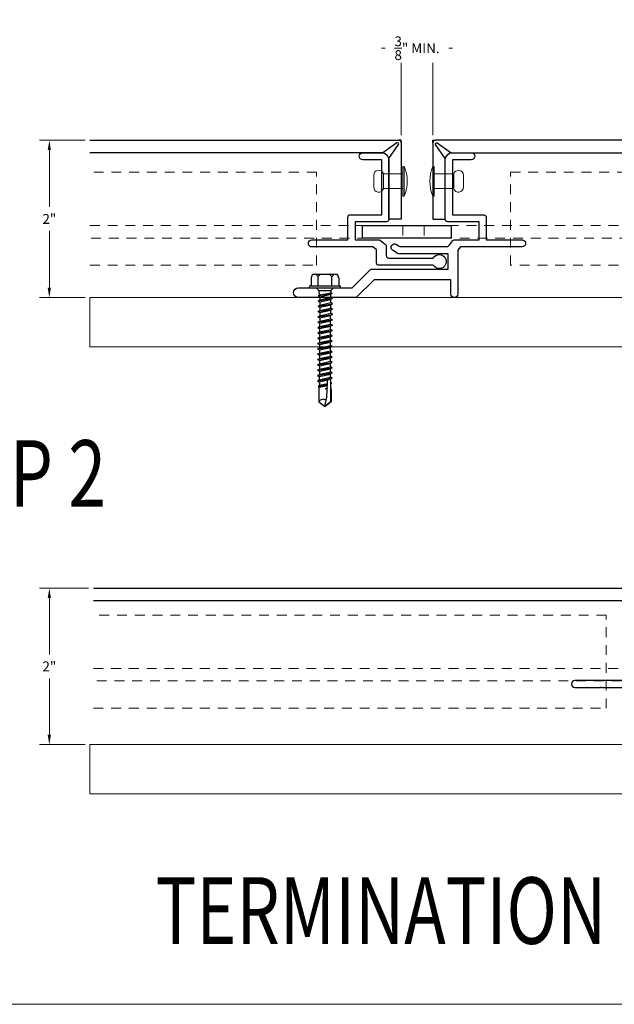
# Model space of a CAD drawing. Units: inches. Extents: x -9 to 36224, y -3 to 11910.
# Drawn here: x 35699 to 35706, y 11889 to 11902 of the extents above; entities that cross this region are included whole.
import ezdxf

# ---------------------------------------------------------------- set-up
doc = ezdxf.new("R2010")
doc.units = ezdxf.units.IN
doc.header["$MEASUREMENT"] = 0
doc.header["$PDSIZE"] = -100
doc.linetypes.add('HIDDEN2', pattern=[0.1875, 0.125, -0.0625])
for name, color, linetype in [('8', 7, 'Continuous'), ('BEMO CLIPS', 7, 'Continuous'), ('BEMO FASTENERS', 7, 'Continuous'), ('BEMO PANEL', 7, 'Continuous')]:
    doc.layers.add(name, color=color, linetype=linetype)
doc.layers.add('NOTES AND DIMENSIONS', color=7, linetype='Continuous', lineweight=15)
doc.styles.add('(1) 1in_1in', font='arial.ttf', dxfattribs={"height": 0.125})
doc.styles.get("Standard").update_dxf_attribs({"font": 'arial.ttf'})
doc.dimstyles.new('(1) 1in_1in', dxfattribs={"dimtxt": 0.125, "dimasz": 0.125, "dimexe": 0.125, "dimexo": 0.0625, "dimgap": 0.09, "dimtad": 0, "dimtih": 1, "dimtoh": 1, "dimdec": 4, "dimzin": 3, "dimdsep": 46, "dimlunit": 4, "dimtxsty": '(1) 1in_1in', "dimcen": 0.09, "dimclrd": 256, "dimclre": 256, "dimclrt": 256, "dimadec": 0, "dimazin": 0, "dimtfac": 1, "dimtdec": 4, "dimtix": 1, "dimtofl": 0, "dimtmove": 0, "dimatfit": 3, "dimfxl": 1, "dimtfill": 1, "dimtolj": 1, "dimtzin": 0, "dimlwd": 0, "dimlwe": 0, "dimarcsym": 0})

# ---------------------------------------------------------------- blocks, each defined once
blk = doc.blocks.new('*D406')
at = {"layer": 'Defpoints', "color": 0, "transparency": 16777216}
for p in [(35703.654, 11900.184), (35704.056, 11900.184)]:
    blk.add_point(p, dxfattribs=at)
at = {"layer": 'NOTES AND DIMENSIONS', "lineweight": 0, "transparency": 16777216}
for p, q in [((35703.654, 11900.247), (35703.654, 11901.475)), ((35704.056, 11900.247), (35704.056, 11901.475)), ((35703.529, 11901.35), (35703.404, 11901.35)), ((35704.181, 11901.35), (35704.306, 11901.35))]:
    blk.add_line(p, q, dxfattribs=at)
at = {"layer": 'NOTES AND DIMENSIONS', "transparency": 16777216}
for points in [[(35703.529, 11901.371), (35703.529, 11901.329), (35703.654, 11901.35)], [(35704.181, 11901.371), (35704.181, 11901.329), (35704.056, 11901.35)]]:
    blk.add_solid(points, dxfattribs=at)
at = {"layer": 'NOTES AND DIMENSIONS', "transparency": 16777216, "insert": (35703.855, 11901.35), "char_height": 0.125, "attachment_point": 5, "style": '(1) 1in_1in', "bg_fill": 3, "box_fill_scale": 1.25, "bg_fill_color": 256, "bg_fill_true_color": 13158600, "bg_fill_transparency": 0}
blk.add_mtext('\\A1;{\\H1x;\\S3/8;}" MIN.', dxfattribs=at)
at = {"layer": 'Defpoints', "color": 0, "transparency": 16777216}
blk.add_point((35703.654, 11901.35), dxfattribs=at)
blk = doc.blocks.new('*D409')
at = {"layer": 'Defpoints', "color": 0, "transparency": 16777216}
for p in [(35699.195, 11894.51), (35699.754, 11894.51), (35699.709, 11892.53)]:
    blk.add_point(p, dxfattribs=at)
at = {"layer": 'NOTES AND DIMENSIONS', "lineweight": 0, "transparency": 16777216}
for p, q in [((35699.691, 11894.51), (35699.07, 11894.51)), ((35699.195, 11894.385), (35699.195, 11893.673)), ((35699.195, 11892.655), (35699.195, 11893.367)), ((35699.647, 11892.53), (35699.07, 11892.53))]:
    blk.add_line(p, q, dxfattribs=at)
at = {"layer": 'NOTES AND DIMENSIONS', "transparency": 16777216}
for points in [[(35699.174, 11894.385), (35699.215, 11894.385), (35699.195, 11894.51)], [(35699.174, 11892.655), (35699.215, 11892.655), (35699.195, 11892.53)]]:
    blk.add_solid(points, dxfattribs=at)
at = {"layer": 'NOTES AND DIMENSIONS', "transparency": 16777216, "insert": (35699.195, 11893.52), "char_height": 0.125, "attachment_point": 5, "style": '(1) 1in_1in', "bg_fill": 3, "box_fill_scale": 1.25, "bg_fill_color": 256, "bg_fill_true_color": 13158600, "bg_fill_transparency": 0}
blk.add_mtext('\\A1;2"', dxfattribs=at)
blk = doc.blocks.new('*D410')
at = {"layer": 'Defpoints', "color": 0, "transparency": 16777216}
for p in [(35699.195, 11900.184), (35699.709, 11900.184), (35699.709, 11898.191)]:
    blk.add_point(p, dxfattribs=at)
at = {"layer": 'NOTES AND DIMENSIONS', "lineweight": 0, "transparency": 16777216}
for p, q in [((35699.647, 11900.184), (35699.07, 11900.184)), ((35699.195, 11900.059), (35699.195, 11899.341)), ((35699.195, 11898.316), (35699.195, 11899.035)), ((35699.647, 11898.191), (35699.07, 11898.191))]:
    blk.add_line(p, q, dxfattribs=at)
at = {"layer": 'NOTES AND DIMENSIONS', "transparency": 16777216}
for points in [[(35699.174, 11900.059), (35699.215, 11900.059), (35699.195, 11900.184)], [(35699.174, 11898.316), (35699.215, 11898.316), (35699.195, 11898.191)]]:
    blk.add_solid(points, dxfattribs=at)
at = {"layer": 'NOTES AND DIMENSIONS', "transparency": 16777216, "insert": (35699.195, 11899.188), "char_height": 0.125, "attachment_point": 5, "style": '(1) 1in_1in', "bg_fill": 3, "box_fill_scale": 1.25, "bg_fill_color": 256, "bg_fill_true_color": 13158600, "bg_fill_transparency": 0}
blk.add_mtext('\\A1;2"', dxfattribs=at)
blk = doc.blocks.new('*U129')
at = {"color": 0, "lineweight": 0}
for p, q in [((-0.188, 0), (-0.188, 0.015)), ((0.188, 0), (-0.188, 0)), ((-0.094, 0), (-0.094, -0.247)), ((0.094, 0), (0.094, -0.247)), ((0.188, 0), (0.188, 0.015)), ((0.094, -0.247), (-0.094, -0.247)), ((0.076, -0.371), (-0.076, -0.371))]:
    blk.add_line(p, q, dxfattribs=at)
at = {"lineweight": 0}
blk.add_line((-0.188, 0.015), (0.188, 0.015), dxfattribs=at)
at = {"color": 0, "lineweight": 0}
for centre, radius, start, end in [((0, -0.406), 0.461, 65.9978, 114.0022), ((-0.076, -0.308), 0.0629, 106.6741, 270), ((0.076, -0.308), 0.0629, 270, 73.3259)]:
    blk.add_arc(centre, radius, start, end, dxfattribs=at)
blk = doc.blocks.new('*U130')
at = {"color": 0, "lineweight": 0}
for p, q in [((-0.188, 0), (-0.188, 0.015)), ((0.188, 0), (-0.188, 0)), ((-0.094, 0), (-0.094, -0.246)), ((0.094, 0), (0.094, -0.246)), ((0.188, 0), (0.188, 0.015)), ((0.094, -0.246), (-0.094, -0.246)), ((0.076, -0.369), (-0.076, -0.369))]:
    blk.add_line(p, q, dxfattribs=at)
at = {"lineweight": 0}
blk.add_line((-0.188, 0.015), (0.188, 0.015), dxfattribs=at)
at = {"color": 0, "lineweight": 0}
for centre, radius, start, end in [((0, -0.406), 0.461, 65.9978, 114.0022), ((-0.076, -0.306), 0.0629, 106.6741, 270), ((0.076, -0.306), 0.0629, 270, 73.3259)]:
    blk.add_arc(centre, radius, start, end, dxfattribs=at)
blk = doc.blocks.new('10-16x 1 1_2 #3 Pt')
for p, q in [((-0.175, 0.128), (-0.175, 0.025)), ((-0.154, 0.172), (0.154, 0.172)), ((-0.087, 0.025), (-0.087, 0.138)), ((0.086, 0.025), (0.086, 0.138)), ((0.175, 0.128), (0.175, 0.025)), ((-0.189, 0), (0.189, 0)), ((-0.187, 0.025), (0.187, 0.025)), ((-0.109, 0), (-0.076, -0.033)), ((0.109, 0), (0.076, -0.033)), ((-0.079, -0.1), (-0.083, -0.103)), ((-0.083, -0.103), (-0.064, -0.114)), ((-0.082, -0.098), (0.089, -0.067)), ((-0.082, -0.098), (-0.065, -0.09)), ((-0.082, -0.098), (-0.079, -0.1)), ((-0.079, -0.1), (0.089, -0.071)), ((-0.076, -0.033), (0.076, -0.033)), ((-0.076, -0.033), (-0.076, -0.068)), ((-0.076, -0.068), (-0.065, -0.09)), ((-0.066, -0.09), (0.079, -0.064)), ((-0.064, -0.114), (0.076, -0.083)), ((-0.064, -0.114), (-0.064, -0.152)), ((-0.064, -0.152), (0.076, -0.121)), ((0.076, -0.063), (0.075, -0.065)), ((0.076, -0.033), (0.076, -0.063)), ((0.089, -0.075), (0.076, -0.083)), ((0.076, -0.121), (0.076, -0.083)), ((0.098, -0.134), (0.076, -0.121)), ((0.079, -0.064), (0.089, -0.067)), ((0.089, -0.067), (0.089, -0.071)), ((0.089, -0.071), (0.089, -0.075)), ((-0.087, -0.165), (0.098, -0.134)), ((-0.087, -0.165), (-0.064, -0.152)), ((-0.087, -0.165), (-0.064, -0.178)), ((-0.087, -0.233), (0.098, -0.202)), ((-0.087, -0.233), (-0.065, -0.22)), ((-0.087, -0.233), (-0.065, -0.246)), ((-0.065, -0.179), (-0.065, -0.22)), ((-0.065, -0.22), (0.075, -0.189)), ((-0.065, -0.246), (0.075, -0.215)), ((-0.065, -0.247), (-0.065, -0.288)), ((-0.064, -0.178), (0.075, -0.147)), ((0.098, -0.134), (0.075, -0.147)), ((0.075, -0.189), (0.075, -0.147)), ((0.098, -0.202), (0.075, -0.189)), ((0.097, -0.202), (0.075, -0.215)), ((0.075, -0.257), (0.075, -0.215)), ((-0.089, -0.369), (0.097, -0.338)), ((-0.089, -0.369), (-0.066, -0.356)), ((-0.089, -0.369), (-0.066, -0.382)), ((-0.088, -0.301), (0.097, -0.27)), ((-0.088, -0.301), (-0.065, -0.288)), ((-0.088, -0.301), (-0.065, -0.314)), ((-0.066, -0.314), (-0.066, -0.356)), ((-0.066, -0.356), (0.074, -0.324)), ((-0.066, -0.382), (0.073, -0.351)), ((-0.065, -0.288), (0.075, -0.257)), ((-0.065, -0.314), (0.074, -0.283)), ((0.096, -0.338), (0.073, -0.351)), ((0.073, -0.392), (0.073, -0.351)), ((0.097, -0.27), (0.074, -0.283)), ((0.074, -0.324), (0.074, -0.283)), ((0.097, -0.338), (0.074, -0.324)), ((0.097, -0.27), (0.075, -0.257)), ((-0.09, -0.504), (0.096, -0.473)), ((-0.09, -0.504), (-0.067, -0.491)), ((-0.089, -0.437), (0.096, -0.405)), ((-0.089, -0.437), (-0.066, -0.423)), ((-0.089, -0.437), (-0.066, -0.45)), ((-0.067, -0.45), (-0.067, -0.491)), ((-0.067, -0.491), (0.073, -0.46)), ((-0.067, -0.517), (0.072, -0.486)), ((-0.066, -0.382), (-0.066, -0.423)), ((-0.066, -0.423), (0.073, -0.392)), ((-0.066, -0.45), (0.073, -0.419)), ((0.095, -0.473), (0.072, -0.486)), ((0.072, -0.528), (0.072, -0.486)), ((0.096, -0.405), (0.073, -0.392)), ((0.096, -0.405), (0.073, -0.419)), ((0.073, -0.46), (0.073, -0.419)), ((0.096, -0.473), (0.073, -0.46)), ((-0.091, -0.64), (0.094, -0.609)), ((-0.09, -0.504), (-0.067, -0.517)), ((-0.09, -0.572), (0.095, -0.541)), ((-0.09, -0.572), (-0.068, -0.559)), ((-0.09, -0.572), (-0.068, -0.585)), ((-0.068, -0.518), (-0.068, -0.559)), ((-0.068, -0.559), (0.072, -0.528)), ((-0.068, -0.585), (0.072, -0.554)), ((-0.068, -0.586), (-0.068, -0.627)), ((-0.068, -0.627), (0.072, -0.596)), ((-0.068, -0.653), (0.071, -0.622)), ((0.094, -0.609), (0.071, -0.622)), ((0.071, -0.663), (0.071, -0.622)), ((0.095, -0.541), (0.072, -0.528)), ((0.094, -0.541), (0.072, -0.554)), ((0.072, -0.596), (0.072, -0.554)), ((0.094, -0.609), (0.072, -0.596)), ((-0.092, -0.708), (0.094, -0.676)), ((-0.092, -0.708), (-0.069, -0.695)), ((-0.092, -0.708), (-0.069, -0.721)), ((-0.092, -0.775), (0.094, -0.743)), ((-0.091, -0.64), (-0.068, -0.627)), ((-0.091, -0.64), (-0.068, -0.653)), ((-0.069, -0.653), (-0.069, -0.695)), ((-0.069, -0.695), (0.071, -0.663)), ((-0.069, -0.721), (0.07, -0.69)), ((-0.069, -0.721), (-0.069, -0.762)), ((-0.069, -0.762), (0.071, -0.73)), ((0.093, -0.677), (0.07, -0.69)), ((0.07, -0.73), (0.07, -0.69)), ((0.093, -0.744), (0.07, -0.757)), ((0.094, -0.676), (0.071, -0.663)), ((0.094, -0.743), (0.071, -0.73)), ((-0.092, -0.775), (-0.069, -0.762)), ((-0.092, -0.775), (-0.069, -0.788)), ((-0.092, -0.842), (0.094, -0.811)), ((-0.092, -0.842), (-0.069, -0.829)), ((-0.092, -0.842), (-0.069, -0.855)), ((-0.069, -0.788), (0.07, -0.757)), ((-0.069, -0.829), (0.071, -0.798)), ((-0.069, -0.855), (0.07, -0.824)), ((-0.069, -0.855), (-0.069, -0.896)), ((-0.069, -0.896), (0.07, -0.865)), ((-0.068, -0.788), (-0.068, -0.829)), ((0.093, -0.811), (0.07, -0.824)), ((0.07, -0.865), (0.07, -0.824)), ((0.093, -0.878), (0.07, -0.865)), ((0.071, -0.798), (0.071, -0.757)), ((0.094, -0.811), (0.071, -0.798)), ((-0.092, -0.909), (0.093, -0.878)), ((-0.092, -0.909), (-0.069, -0.896)), ((-0.092, -0.909), (-0.069, -0.922)), ((-0.092, -0.977), (0.093, -0.946)), ((-0.092, -0.977), (-0.069, -0.964)), ((-0.092, -0.977), (-0.069, -0.99)), ((-0.069, -0.922), (0.07, -0.891)), ((-0.069, -0.922), (-0.069, -0.964)), ((-0.069, -0.964), (0.07, -0.932)), ((-0.069, -0.99), (0.07, -0.959)), ((-0.069, -0.99), (-0.069, -1.031)), ((0.093, -0.878), (0.07, -0.891)), ((0.07, -0.932), (0.07, -0.891)), ((0.093, -0.946), (0.07, -0.932)), ((0.093, -0.946), (0.07, -0.959)), ((0.07, -1), (0.07, -0.959)), ((-0.093, -1.044), (0.093, -1.013)), ((-0.093, -1.044), (-0.07, -1.031)), ((-0.093, -1.044), (-0.07, -1.057)), ((-0.093, -1.111), (0.092, -1.08)), ((-0.093, -1.111), (-0.071, -1.098)), ((-0.093, -1.111), (-0.071, -1.124)), ((-0.071, -1.098), (0.069, -1.067)), ((-0.071, -1.124), (0.069, -1.093)), ((-0.07, -1.031), (0.07, -1)), ((-0.07, -1.057), (0.069, -1.026)), ((-0.07, -1.057), (-0.07, -1.098)), ((0.092, -1.013), (0.069, -1.026)), ((0.069, -1.067), (0.069, -1.026)), ((0.092, -1.08), (0.069, -1.067)), ((0.091, -1.08), (0.069, -1.093)), ((0.069, -1.134), (0.069, -1.093)), ((0.093, -1.013), (0.07, -1)), ((-0.093, -1.178), (0.043, -1.155)), ((-0.093, -1.178), (-0.071, -1.165)), ((-0.093, -1.178), (-0.071, -1.191)), ((-0.081, -1.244), (0.033, -1.221)), ((-0.07, -1.234), (-0.081, -1.244)), ((-0.081, -1.244), (-0.08, -1.256)), ((-0.08, -1.256), (0.033, -1.23)), ((-0.078, -1.243), (-0.078, -1.243)), ((-0.074, -1.261), (0.033, -1.237)), ((-0.071, -1.124), (-0.071, -1.165)), ((-0.071, -1.165), (0.069, -1.134)), ((-0.071, -1.191), (0.036, -1.167)), ((-0.07, -1.191), (-0.07, -1.234)), ((-0.07, -1.234), (0.034, -1.211)), ((0.026, -1.386), (0.034, -1.195)), ((0.034, -1.195), (0.036, -1.168)), ((0.055, -1.153), (0.092, -1.147)), ((0.066, -1.161), (0.069, -1.16)), ((0.069, -1.169), (0.067, -1.164)), ((0.067, -1.164), (0.069, -1.169)), ((0.091, -1.147), (0.069, -1.134)), ((0.091, -1.147), (0.069, -1.16)), ((0.069, -1.169), (0.069, -1.16)), ((0.069, -1.169), (0.069, -1.229)), ((0.069, -1.202), (0.081, -1.212)), ((0.069, -1.213), (0.08, -1.211)), ((0.069, -1.221), (0.081, -1.218)), ((0.069, -1.229), (0.081, -1.218)), ((0.069, -1.229), (0.07, -1.263)), ((0.074, -1.22), (0.081, -1.218)), ((0.079, -1.221), (0.079, -1.219)), ((0.081, -1.212), (0.081, -1.211)), ((0.081, -1.212), (0.081, -1.218)), ((-0.074, -1.261), (-0.08, -1.256)), ((-0.078, -1.256), (-0.078, -1.257)), ((-0.074, -1.261), (-0.078, -1.281)), ((-0.078, -1.281), (-0.078, -1.446)), ((0.031, -1.271), (0.004, -1.28)), ((0.004, -1.28), (0.03, -1.278)), ((0.03, -1.276), (0.005, -1.28)), ((0.03, -1.274), (0.007, -1.279)), ((0.081, -1.267), (0.07, -1.263)), ((0.081, -1.267), (0.071, -1.267)), ((0.081, -1.27), (0.071, -1.27)), ((0.081, -1.27), (0.073, -1.273)), ((0.073, -1.273), (0.079, -1.292)), ((0.074, -1.445), (0.074, -1.277)), ((0.081, -1.267), (0.079, -1.268)), ((0.079, -1.268), (0.081, -1.27)), ((0.079, -1.292), (0.079, -1.445)), ((-0.078, -1.446), (-0.005, -1.5)), ((0, -1.5), (0.026, -1.386)), ((0.074, -1.445), (0, -1.5)), ((0.079, -1.445), (0.007, -1.5)), ((-0.005, -1.5), (0.007, -1.5)), ((-0.005, -1.5), (0.007, -1.5))]:
    blk.add_line(p, q)
for centre, radius, start, end in [((-0.076, 0.109), 0.1, 140.8286, 168.9955), ((-0.175, 0.089), 0.101, 28.8178, 55.256), ((0.001, 0.089), 0.101, 124.744, 151.1822), ((-0.002, 0.089), 0.101, 28.8178, 55.256), ((0.175, 0.089), 0.101, 124.744, 151.1822), ((0.076, 0.109), 0.1, 11.0045, 39.1714), ((-0.187, 0.012), 0.0125, 90, 180), ((-0.187, 0.012), 0.0125, 180, 270), ((0.187, 0.012), 0.0125, 0, 90), ((0.187, 0.012), 0.0125, 270, 0), ((0.052, -1.169), 0.0161, 15.3988, 178.8807), ((0.08, -1.121), 0.0295, 257.7538, 258.1327), ((-0.025, -1.473), 0.0597, 46.0522, 152.4018)]:
    blk.add_arc(centre, radius, start, end)
for p in [(0.002, -1.496), (0.002, -1.496), (0.001, -1.5), (0.001, -1.5), (0.001, -1.5), (0.001, -1.5), (0.001, -1.5), (0.001, -1.5)]:
    blk.add_point(p)
blk = doc.blocks.new('*U71')
blk.add_blockref('10-16x 1 1_2 #3 Pt', (12.279, 26.49))

msp = doc.modelspace()

# ---------------------------------------------------------------- linework, layer by layer
at = {"layer": '8', "linetype": 'HIDDEN2', "lineweight": 0, "transparency": 33554687}
for points in [[(35699.70948, 11898.60042), (35702.58174, 11898.60042), (35702.58174, 11899.78057), (35699.70948, 11899.78057)], [(35708.2068, 11898.60042), (35705.03933, 11898.60042), (35705.03933, 11899.78057), (35708.2068, 11899.78057)], [(35699.70948, 11899.10276), (35703.67426, 11899.10276), (35703.67426, 11898.94528), (35699.70948, 11898.94528)], [(35708.2068, 11899.10276), (35703.94681, 11899.10276), (35703.94681, 11898.94528), (35708.2068, 11898.94528)], [(35699.75357, 11892.99053), (35706.25339, 11892.99053), (35706.25339, 11894.17068), (35699.75357, 11894.17068)], [(35699.75357, 11893.49287), (35707.34591, 11893.49287), (35707.34591, 11893.33539), (35699.75357, 11893.33539)]]:
    msp.add_lwpolyline(points, dxfattribs=at)
at = {"layer": '8', "lineweight": 0}
for points in [[(35699.70948, 11898.1914), (35708.2068, 11898.1914), (35708.2068, 11897.5664), (35699.70948, 11897.5664)], [(35699.70948, 11892.53041), (35708.2068, 11892.53041), (35708.2068, 11891.90541), (35699.70948, 11891.90541)]]:
    msp.add_lwpolyline(points, close=True, dxfattribs=at)
at = {"layer": 'BEMO CLIPS', "lineweight": 25}
for points in [[(35702.3523, 11898.19261, -1), (35702.3523, 11898.31652), (35702.67906, 11898.31652), (35702.68757, 11898.30923), (35702.69485, 11898.31652), (35703.03255, 11898.31652), (35703.25727, 11898.54003), (35703.26213, 11898.54489), (35703.26699, 11898.54732), (35703.27307, 11898.54975), (35704.2485, 11898.54975), (35704.2485, 11898.74775), (35703.61441, 11898.74775), (35703.60955, 11898.74896), (35703.6059, 11898.75139), (35703.60226, 11898.75261), (35703.54517, 11898.79026, -0.98227615), (35703.59618, 11898.86558), (35703.62898, 11898.8425), (35703.63249, 11898.84104), (35703.63749, 11898.83885), (35703.64234, 11898.83764), (35704.23635, 11898.83764), (35704.24364, 11898.83885), (35704.25093, 11898.84128), (35704.257, 11898.84493), (35704.26186, 11898.851), (35704.30559, 11898.91052), (35704.31045, 11898.91659), (35704.31652, 11898.92024), (35704.32381, 11898.92267), (35704.3311, 11898.92388), (35704.64085, 11898.92388), (35704.64085, 11899.15225), (35704.24485, 11899.15225), (35704.23635, 11899.15347), (35704.22906, 11899.1559), (35704.21691, 11899.16804), (35704.21448, 11899.17533), (35704.21327, 11899.18384), (35704.21327, 11899.93697, -0.41055632), (35704.30316, 11900.02686), (35704.54246, 11900.02686, -0.99662733), (35704.54246, 11899.93697), (35704.30316, 11899.93697), (35704.30316, 11899.24093), (35704.69916, 11899.24093), (35704.70766, 11899.23971), (35704.71495, 11899.23728), (35704.7271, 11899.22514), (35704.72953, 11899.21785), (35704.73074, 11899.20934), (35704.73074, 11898.92388), (35705.18627, 11898.92388, -0.99662733), (35705.18627, 11898.83399), (35704.4052, 11898.83399), (35704.3724, 11898.79026), (35704.3724, 11898.23634, -0.99662733), (35704.28251, 11898.23634), (35704.28251, 11898.41734), (35703.30951, 11898.41734), (35703.08478, 11898.1914), (35702.3523, 11898.1914)], [(35704.0601, 11898.60267), (35703.37172, 11898.60267), (35703.3632, 11898.60389), (35703.35591, 11898.60632), (35703.34374, 11898.61848), (35703.34131, 11898.62578), (35703.3401, 11898.63429), (35703.3401, 11898.79483), (35703.2951, 11898.83253), (35702.5228, 11898.83253, -0.99662733), (35702.5228, 11898.92253), (35702.97888, 11898.92253), (35702.97888, 11899.20956), (35702.9801, 11899.21808), (35702.98253, 11899.22537), (35702.99469, 11899.23753), (35703.00199, 11899.23997), (35703.0105, 11899.24118), (35703.40699, 11899.24118), (35703.40699, 11899.93686), (35703.16739, 11899.93686, -0.99662733), (35703.16739, 11900.02686), (35703.40699, 11900.02686, -0.41055632), (35703.49699, 11899.93686), (35703.49699, 11899.18281), (35703.49577, 11899.17429), (35703.49334, 11899.16699), (35703.48726, 11899.16091), (35703.48118, 11899.15483), (35703.47388, 11899.1524), (35703.46537, 11899.15118), (35703.06888, 11899.15118), (35703.06888, 11898.92253), (35703.37658, 11898.92253), (35703.38266, 11898.9201), (35703.38753, 11898.91889), (35703.39118, 11898.91524), (35703.4532, 11898.86416), (35703.45807, 11898.85929), (35703.46172, 11898.85321), (35703.46415, 11898.84713), (35703.46537, 11898.83983), (35703.46537, 11898.72429), (35703.46658, 11898.71578), (35703.46901, 11898.70848), (35703.48118, 11898.69632), (35703.48847, 11898.69389), (35703.49699, 11898.69267), (35704.0601, 11898.69267, -3.68013739)]]:
    msp.add_lwpolyline(points, format="xyb", close=True, dxfattribs=at)
msp.add_lwpolyline([(35706.56173, 11893.34178), (35705.85671, 11893.34178, 1), (35705.85671, 11893.25324), (35706.17845, 11893.25324), (35706.18601, 11893.2608), (35706.19465, 11893.25324), (35706.95905, 11893.25324)], format="xyb", dxfattribs=at)
at = {"layer": 'BEMO PANEL'}
for points in [[(35699.70948, 11900.18434), (35703.62322, 11900.18434, -0.41421356), (35703.65447, 11900.15309), (35703.65447, 11899.18434), (35703.49699, 11899.18434), (35703.49699, 11899.95226), (35703.62039, 11900.1285, 0.83909963), (35703.59863, 11900.15026), (35703.42239, 11900.02686), (35699.70948, 11900.02686)], [(35708.2068, 11900.18434), (35704.08704, 11900.18434, 0.41421356), (35704.05579, 11900.15309), (35704.05579, 11899.18434), (35704.21327, 11899.18434), (35704.21327, 11899.95226), (35704.08986, 11900.1285, -0.83909963), (35704.11163, 11900.15026), (35704.28787, 11900.02686), (35708.2068, 11900.02686)], [(35699.75357, 11894.50983), (35707.20621, 11894.50983, -0.41421356), (35707.23746, 11894.47858), (35707.23746, 11893.50983), (35707.07998, 11893.50983), (35707.07998, 11894.27775), (35707.20338, 11894.45399, 0.83909963), (35707.18162, 11894.47575), (35707.00538, 11894.35235), (35699.75357, 11894.35235)]]:
    msp.add_lwpolyline(points, format="xyb", dxfattribs=at)
msp.add_lwpolyline([(35703.16433, 11899.10276), (35704.28931, 11899.10276), (35704.28931, 11898.94528), (35703.16433, 11898.94528)], close=True, dxfattribs=at)
at = {"layer": 'Defpoints'}
for points in [[(35703.65447, 11900.15309), (35703.65447, 11900.18434), (35703.62322, 11900.18434)], [(35704.05579, 11900.15309), (35704.05579, 11900.18434), (35704.08704, 11900.18434)]]:
    msp.add_lwpolyline(points, dxfattribs=at)
at = {"layer": 'NOTES AND DIMENSIONS'}
msp.add_lwpolyline([(35686.48643, 11908.19882), (35711.54241, 11908.19882), (35711.54241, 11889.24047), (35686.48643, 11889.24047)], close=True, dxfattribs=at)

# ---------------------------------------------------------------- block references
at = {"layer": 'BEMO FASTENERS', "rotation": 270}
msp.add_blockref('*U130', (35703.67526, 11899.66566), dxfattribs=at)
at = {"layer": 'BEMO FASTENERS', "xscale": -1, "rotation": 90}
msp.add_blockref('*U129', (35704.07213, 11899.66566), dxfattribs=at)
at = {"layer": 'BEMO FASTENERS'}
msp.add_blockref('*U71', (35690.40816, 11871.82637), dxfattribs=at)

# ---------------------------------------------------------------- texts
at = {"layer": 'NOTES AND DIMENSIONS', "width": 0.75}
for s, p in [('MID CLIP 2', (35695.68057, 11895.54157)), ('TERMINATION', (35700.5409, 11890.00574))]:
    msp.add_text(s, height=0.84375, dxfattribs=at).set_placement(p)

# ---------------------------------------------------------------- next in the draw order: dimensions: what is measured, and where the dimension line sits
at = {"layer": 'NOTES AND DIMENSIONS'}
dim = msp.add_linear_dim(base=(35703.65447, 11901.34992), p1=(35704.05579, 11900.18434), p2=(35703.65447, 11900.18434), text='<> MIN.', dimstyle='(1) 1in_1in', dxfattribs=at)
dim.commit()
dim.dimension.update_dxf_attribs({"geometry": '*D406', "text_midpoint": (35703.85513, 11901.34992)})
for base, p1, p2, picture, middle in [((35699.19463, 11900.18434), (35699.70948, 11898.1914), (35699.70948, 11900.18434), '*D410', (35699.19463, 11899.18787)), ((35699.19463, 11894.50983), (35699.70948, 11892.53041), (35699.75357, 11894.50983), '*D409', (35699.19463, 11893.52012))]:
    dim = msp.add_linear_dim(base=base, p1=p1, p2=p2, angle=90, dimstyle='(1) 1in_1in', dxfattribs=at)
    dim.commit()
    dim.dimension.update_dxf_attribs({"geometry": picture, "text_midpoint": middle})

doc.saveas('drawing.dxf')
